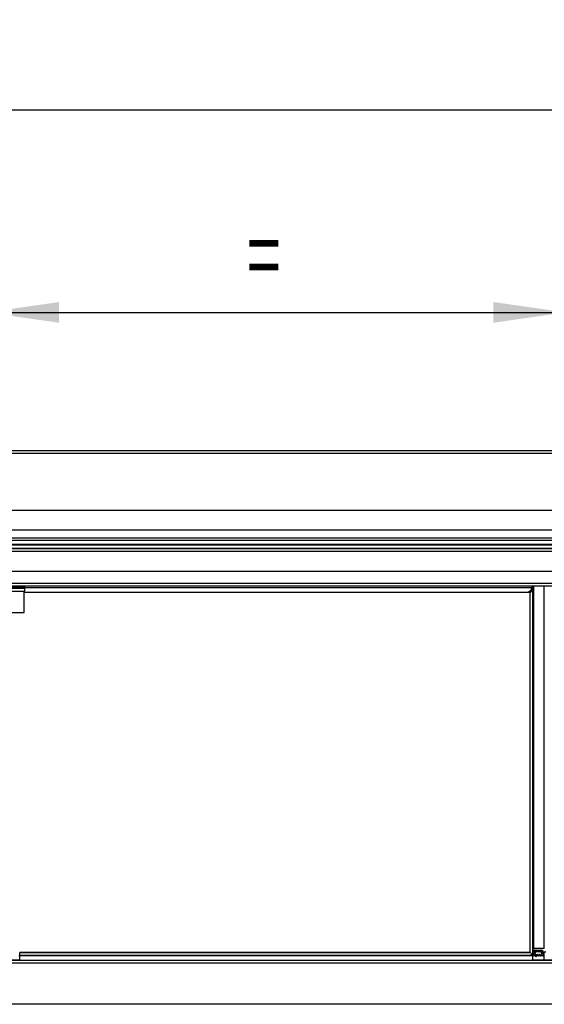
# Model space of a CAD drawing. Extents: x 0 to 10500, y 0 to 7425.
# Drawn here: x 5290 to 5924, y 5474 to 6665 of the extents above; entities that cross this region are included whole.
import ezdxf

# ---------------------------------------------------------------- set-up
doc = ezdxf.new("R2010")
doc.units = 0
doc.header["$LTSCALE"] = 25
doc.header["$PDSIZE"] = -1
doc.layers.get('0').update_dxf_attribs({"linetype": 'CONTINUOUS'})
doc.layers.get('DEFPOINTS').update_dxf_attribs({"linetype": 'CONTINUOUS'})
doc.layers.add('ZEICHNUNGSKOPF', color=7, linetype='CONTINUOUS')
doc.styles.add('SLDTEXTSTYLE0', font='TXT', dxfattribs={"width": 0.605})
doc.dimstyles.new('SLDDIMSTYLE0', dxfattribs={"dimtxt": 87.5, "dimasz": 87.5, "dimexe": 0, "dimexo": 0.0625, "dimgap": 21.875, "dimtad": 1, "dimrnd": 1e-09, "dimzin": 12, "dimsah": 1, "dimcen": 0.09, "dimazin": 3, "dimtfac": 1, "dimtofl": 0, "dimtmove": 0, "dimatfit": 3})

# ---------------------------------------------------------------- blocks, each defined once
blk = doc.blocks.new('*D19')
at = {"color": 7, "linetype": 'CONTINUOUS'}
for p, q in [((5250.1, 5783.9), (5250.1, 6335.5)), ((5950.1, 5773.7), (5950.1, 6335.5)), ((5250.1, 6310.5), (5950.1, 6310.5))]:
    blk.add_line(p, q, dxfattribs=at)
for points in [[(5250.1, 6310.5), (5337.6, 6298), (5337.6, 6323)], [(5950.1, 6310.5), (5862.6, 6323), (5862.6, 6298)]]:
    blk.add_solid(points, dxfattribs=at)
at = {"color": 7, "linetype": 'CONTINUOUS', "style": 'SLDTEXTSTYLE0', "width": 0.605}
blk.add_text('=', height=87.5, dxfattribs=at).set_placement((5565, 6335.8))
blk = doc.blocks.new('*D24')
at = {"layer": 'DEFPOINTS', "color": 0}
for p in [(4502.6, 6555.2), (4502.6, 5876), (9497.3, 5876)]:
    blk.add_point(p, dxfattribs=at)
at = {"layer": 'ZEICHNUNGSKOPF', "color": 0}
for p, q in [((4502.6, 5876.1), (4502.6, 6555.2)), ((9409.8, 6555.2), (4590.1, 6555.2)), ((9497.3, 5876.1), (9497.3, 6555.2))]:
    blk.add_line(p, q, dxfattribs=at)
for points in [[(4590.1, 6569.8), (4590.1, 6540.6), (4502.6, 6555.2)], [(9409.8, 6540.6), (9409.8, 6569.8), (9497.3, 6555.2)]]:
    blk.add_solid(points, dxfattribs=at)
at = {"layer": 'ZEICHNUNGSKOPF', "color": 0, "linetype": 'CONTINUOUS', "style": 'SLDTEXTSTYLE0', "width": 0.605}
blk.add_text('B', height=87.5, dxfattribs=at).set_placement((6982.6, 6577.1))

msp = doc.modelspace()

# ---------------------------------------------------------------- linework, layer by layer
at = {"color": 7, "linetype": 'CONTINUOUS'}
for p, q in [((9489.085, 6143.113), (4511.084, 6143.113)), ((4511.084, 6029.383), (9489.085, 6029.383)), ((4511.084, 6025.463), (9489.085, 6025.463)), ((4511.084, 6024.762), (9489.085, 6024.762)), ((4520.084, 5979.753), (9480.085, 5979.753)), ((5296.084, 5977.921), (5296.084, 5979.753)), ((5909.584, 5977.572), (5909.584, 5979.753)), ((5910.296, 5979.753), (5910.284, 5979.601)), ((5910.284, 5540.059), (5910.284, 5979.601)), ((5204.084, 5977.042), (5296.084, 5977.042)), ((5204.084, 5973.104), (5296.084, 5973.104)), ((5250.985, 5977.921), (5296.084, 5977.921)), ((5295.235, 5947.413), (5295.235, 5973.104)), ((5906.969, 5971.787), (5295.235, 5971.787)), ((5296.084, 5977.042), (5296.084, 5977.921)), ((5296.084, 5977.572), (5909.584, 5977.572)), ((5296.084, 5973.104), (5296.084, 5977.042)), ((5907.019, 5971.843), (5906.914, 5971.726)), ((5910.107, 5976.185), (5907.019, 5971.843)), ((5907.019, 5536.019), (5907.019, 5971.843)), ((5908.084, 5977.572), (5908.084, 5974.048)), ((5910.284, 5979.048), (5909.584, 5979.048)), ((5274.085, 5947.413), (5295.235, 5947.413)), ((5910.284, 5540.059), (5910.284, 5535.629)), ((5924.085, 5541.044), (5911.285, 5541.044)), ((5911.834, 5537.204), (5911.834, 5538.779)), ((5912.134, 5539.075), (5921.735, 5539.075)), ((5912.435, 5539.075), (5912.435, 5537.598)), ((5913.732, 5538.899), (5912.532, 5537.816)), ((5914.958, 5536.994), (5914.212, 5538.793)), ((5919.657, 5538.793), (5918.911, 5536.994)), ((5921.337, 5537.816), (5920.137, 5538.899)), ((5921.434, 5537.598), (5921.434, 5539.075)), ((5922.034, 5538.779), (5922.034, 5537.204)), ((9495.084, 5526.588), (4505.085, 5526.588)), ((5290.084, 5527.038), (5274.298, 5527.038)), ((5290.084, 5532.245), (5288.859, 5532.245)), ((5907.754, 5536.019), (5290.084, 5536.019)), ((5290.084, 5535.988), (5290.084, 5536.019)), ((5290.084, 5533.128), (5290.084, 5535.988)), ((5290.084, 5532.547), (5290.084, 5533.128)), ((5290.084, 5526.869), (5290.084, 5532.547)), ((5290.084, 5526.869), (5290.084, 5526.588)), ((5910.107, 5536.643), (5907.775, 5533.365)), ((5909.891, 5533.365), (5910.291, 5533.727)), ((5910.084, 5533.128), (5910.084, 5533.54)), ((5910.084, 5532.547), (5910.084, 5533.128)), ((5910.084, 5526.869), (5910.084, 5532.547)), ((5913.136, 5532.245), (5910.084, 5532.245)), ((5990.084, 5527.038), (5910.084, 5527.038)), ((5910.084, 5526.869), (5910.084, 5526.588)), ((5910.536, 5535.706), (5910.782, 5536.611)), ((5910.585, 5535.334), (5912.584, 5535.334)), ((5910.629, 5533.857), (5911.498, 5533.857)), ((5913.035, 5535.334), (5910.825, 5535.334)), ((5911.719, 5533.762), (5913.917, 5531.409)), ((5913.035, 5536.909), (5912.134, 5536.909)), ((5912.734, 5537.303), (5913.035, 5537.303)), ((5914.432, 5531.876), (5913.043, 5533.362)), ((5913.054, 5535.658), (5913.334, 5536.416)), ((5913.264, 5533.857), (5915.914, 5533.857)), ((5913.334, 5537.008), (5913.334, 5535.629)), ((5913.334, 5536.416), (5913.334, 5536.614)), ((5916.701, 5532.245), (5914.144, 5532.245)), ((5914.525, 5531.642), (5914.525, 5531.704)), ((5918.633, 5536.811), (5915.236, 5536.811)), ((5916.2, 5533.65), (5916.598, 5532.391)), ((5919.401, 5532.245), (5917.067, 5532.245)), ((5917.171, 5532.391), (5917.569, 5533.65)), ((5917.855, 5533.857), (5918.614, 5533.857)), ((5918.9, 5533.65), (5919.298, 5532.391)), ((5922.101, 5532.245), (5919.767, 5532.245)), ((5919.871, 5532.391), (5920.269, 5533.65)), ((5920.534, 5535.629), (5920.534, 5537.008)), ((5920.534, 5536.614), (5920.534, 5536.416)), ((5920.534, 5536.416), (5920.815, 5535.658)), ((5920.555, 5533.857), (5921.314, 5533.857)), ((5920.835, 5537.303), (5921.134, 5537.303)), ((5921.735, 5536.909), (5920.835, 5536.909)), ((5923.135, 5535.334), (5920.835, 5535.334)), ((5921.285, 5535.334), (5923.284, 5535.334)), ((5921.6, 5533.65), (5921.998, 5532.391)), ((5924.085, 5532.245), (5922.468, 5532.245)), ((5922.571, 5532.391), (5922.969, 5533.65)), ((5923.255, 5533.857), (5923.434, 5533.857)), ((5923.434, 5535.039), (5923.434, 5535.374)), ((5923.434, 5533.857), (5923.434, 5535.039)), ((5923.584, 5535.629), (5923.584, 5536.811)), ((5923.884, 5537.106), (5925.836, 5537.106)), ((5924.085, 5532.245), (5924.085, 5537.106)), ((5924.085, 5527.038), (5924.085, 5532.245))]:
    msp.add_line(p, q, dxfattribs=at)
at = {"color": 8, "linetype": 'CONTINUOUS'}
for p, q in [((4511.084, 6140.206), (9489.085, 6140.206)), ((4511.084, 6071.258), (9489.085, 6071.258)), ((4511.084, 6047.466), (9489.085, 6047.466)), ((4511.084, 6037.599), (9489.085, 6037.599)), ((4511.084, 6034.932), (9489.085, 6034.932)), ((4511.084, 6030.001), (9489.085, 6030.001)), ((4511.084, 6025.259), (9489.085, 6025.259)), ((9489.085, 6024.964), (4511.084, 6024.964)), ((4511.084, 6024.804), (9489.085, 6024.804)), ((4520.084, 6021.628), (9480.085, 6021.628)), ((4520.084, 5997.581), (9480.085, 5997.581)), ((4520.084, 5982.973), (9480.085, 5982.973)), ((5911.285, 5541.044), (5911.285, 5979.753)), ((5924.085, 5541.044), (5924.085, 5979.753)), ((5910.107, 5536.643), (5910.107, 5976.185)), ((5912.134, 5536.909), (5912.134, 5539.075)), ((5912.532, 5537.816), (5912.532, 5539.075)), ((5913.732, 5538.899), (5913.732, 5539.075)), ((5914.212, 5538.793), (5914.212, 5539.075)), ((5914.958, 5536.994), (5914.958, 5539.075)), ((5915.236, 5536.811), (5915.236, 5539.075)), ((5918.633, 5536.811), (5918.633, 5539.075)), ((5918.911, 5536.994), (5918.911, 5539.075)), ((5919.657, 5538.793), (5919.657, 5539.075)), ((5920.137, 5538.899), (5920.137, 5539.075)), ((5921.337, 5537.816), (5921.337, 5539.075)), ((5921.735, 5536.909), (5921.735, 5539.075)), ((5290.084, 5535.988), (5907.775, 5535.988)), ((5290.084, 5533.128), (5910.084, 5533.128)), ((5290.084, 5532.547), (5910.084, 5532.547)), ((5913.035, 5536.909), (5913.035, 5537.303)), ((5913.035, 5535.334), (5913.035, 5535.612)), ((5913.043, 5533.362), (5913.043, 5533.762)), ((5914.432, 5531.876), (5914.432, 5531.937)), ((5920.835, 5536.909), (5920.835, 5537.303)), ((5920.835, 5535.334), (5920.835, 5535.612)), ((9495.084, 5523.246), (4505.085, 5523.246)), ((9495.084, 5473.518), (4505.085, 5473.518))]:
    msp.add_line(p, q, dxfattribs=at)
at = {"color": 7, "linetype": 'CONTINUOUS'}
for points in [[(5296.042, 5971.787), (5295.524, 5972.083), (5295.235, 5972.248)], [(5908.084, 5974.048), (5906.175, 5972.957), (5904.645, 5972.083), (5904.127, 5971.787)]]:
    msp.add_lwpolyline(points, dxfattribs=at)
for centre, radius, start, end in [((5910.432, 5975.953), 0.399, 111.672774, 144.488675), ((5911.277, 5540.051), 0.992, 89.551695, 179.544836), ((5912.132, 5538.777), 0.298, 89.565107, 179.528641), ((5913.934, 5538.675), 0.302, 23.017201, 132.08932), ((5919.935, 5538.675), 0.302, 47.912426, 156.97507), ((5921.737, 5538.777), 0.298, 0.438776, 90.44471), ((5910.434, 5536.408), 0.403, 30.351199, 144.352841), ((5910.582, 5535.632), 0.298, 180.463171, 270.44308), ((5910.629, 5533.353), 0.505, 89.936982, 132.056904), ((5910.822, 5535.63), 0.296, 165.273937, 270.601848), ((5911.498, 5533.555), 0.302, 43.179069, 90.095579), ((5912.132, 5537.207), 0.298, 180.465713, 270.44632), ((5912.73, 5537.598), 0.295, 132.252655, 270.858091), ((5912.586, 5535.834), 0.5, 269.758946, 339.402356), ((5913.26, 5533.562), 0.295, 89.180654, 222.766471), ((5913.037, 5537.005), 0.298, 0.438776, 90.44471), ((5913.037, 5536.611), 0.298, 0.430596, 90.45289), ((5913.037, 5535.632), 0.298, 269.54711, 359.569404), ((5914.174, 5531.643), 0.348, 222.217429, 42.103217), ((5915.235, 5537.11), 0.3, 202.789626, 270.237115), ((5915.915, 5533.558), 0.299, 17.862073, 90.290439), ((5916.885, 5532.485), 0.301, 198.0352, 341.9648), ((5917.854, 5533.558), 0.299, 89.709561, 162.137927), ((5918.615, 5533.558), 0.299, 17.862073, 90.290439), ((5918.634, 5537.111), 0.3, 269.780087, 337.170538), ((5919.584, 5532.485), 0.301, 198.0352, 341.9648), ((5920.554, 5533.558), 0.299, 89.709561, 162.137927), ((5920.832, 5537.005), 0.298, 89.565107, 179.528641), ((5920.832, 5536.611), 0.298, 89.55692, 179.536829), ((5920.832, 5535.632), 0.298, 180.463171, 270.44308), ((5921.282, 5535.834), 0.5, 200.605967, 270.246315), ((5921.139, 5537.598), 0.295, 269.142685, 47.723537), ((5921.315, 5533.558), 0.299, 17.852273, 90.277576), ((5921.737, 5537.207), 0.298, 269.54386, 359.566872), ((5922.284, 5532.485), 0.301, 198.043712, 341.956288), ((5923.254, 5533.558), 0.299, 89.709561, 162.137927), ((5923.137, 5535.036), 0.298, 0.433128, 90.45614), ((5923.287, 5535.632), 0.298, 269.54711, 359.569404), ((5923.882, 5536.808), 0.298, 89.566691, 179.521276)]:
    msp.add_arc(centre, radius, start, end, dxfattribs=at)

# ---------------------------------------------------------------- dimensions: what is measured, and where the dimension line sits
dim = msp.add_linear_dim(base=(5950.084, 6310.461), p1=(5250.084, 5758.882), p2=(5950.084, 5748.707), text='=', dimstyle='SLDDIMSTYLE0', dxfattribs=at)
dim.commit()
dim.dimension.update_dxf_attribs({"geometry": '*D19', "text_midpoint": (5600.084, 6310.461), "dimtype": 160})
at = {"layer": 'ZEICHNUNGSKOPF'}
dim = msp.add_linear_dim(base=(4502.632, 6555.194), p1=(9497.345, 5876.048), p2=(4502.632, 5876.048), text='B', dimstyle='SLDDIMSTYLE0', dxfattribs=at)
dim.commit()
dim.dimension.update_dxf_attribs({"geometry": '*D24', "text_midpoint": (7000.215, 6555.194), "dimtype": 160})

doc.saveas('drawing.dxf')
